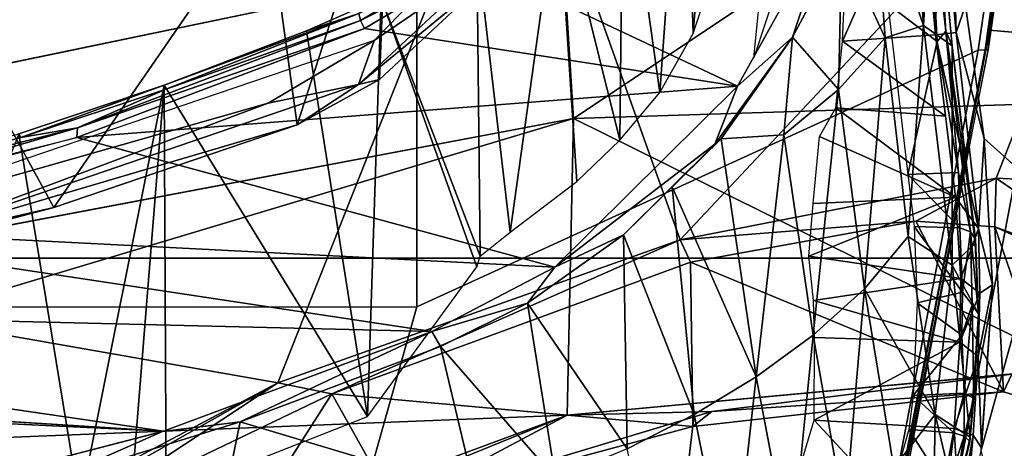
# Model space of a CAD drawing. Units: inches. Extents: x 0 to 190, y -9 to 87.
# Drawn here: x 54 to 55, y 21 to 21 of the extents above; entities that cross this region are included whole.
import ezdxf

# ---------------------------------------------------------------- set-up
doc = ezdxf.new("R2010")
doc.units = ezdxf.units.IN
doc.header["$MEASUREMENT"] = 0
for name, color, linetype in [('SEAT-BASE', 5, 'Continuous'), ('SEAT-CHASSIS', 5, 'Continuous'), ('SEAT-FABRIC', 5, 'Continuous'), ('SEAT-FRAME', 5, 'Continuous')]:
    doc.layers.add(name, color=color, linetype=linetype)

# ---------------------------------------------------------------- blocks, each defined once
blk = doc.blocks.new('1AERON2_B_TLIMANGL_ARMS_POSTUREFITSL_3T')
at = {"layer": 'SEAT-BASE'}
for points in [[(-0.6744, -1.1905, 4.1832), (-4.0382, -11.6139, 3.1616), (-4.1668, -11.6385, 3.2423), (-0.719, -1.1512, 4.3018)], [(-0.9319, -1.4933, 5.6622), (-0.719, -1.1512, 4.3018), (-4.1668, -11.6385, 3.2423), (-3.3384, -9.5727, 3.9879)], [(-0.6744, -1.1905, 4.1832), (-0.5847, -1.2614, 4.119), (-3.9113, -11.6394, 3.1096), (-4.0382, -11.6139, 3.1616)], [(-0.4265, -1.3128, 4.119), (-3.7957, -11.6821, 3.0957), (-3.9113, -11.6394, 3.1096), (-0.5847, -1.2614, 4.119)], [(-0.2684, -1.3642, 4.119), (-3.6772, -11.7154, 3.1096), (-3.7957, -11.6821, 3.0957), (-0.4265, -1.3128, 4.119)], [(-0.2684, -1.3642, 4.119), (-0.1542, -1.3595, 4.1832), (-3.5595, -11.7694, 3.1616), (-3.6772, -11.7154, 3.1096)], [(-0.095, -1.3539, 4.3018), (-3.47, -11.8649, 3.2423), (-3.5595, -11.7694, 3.1616), (-0.1542, -1.3595, 4.1832)], [(-1.2495, -1.6518, 6.5161), (-4.324, -12.2313, 4.2077), (-4.3746, -12.7122, 4.1389), (-1.0437, -1.701, 6.6264)], [(-1.2495, -1.6518, 6.5161), (-1.3248, -1.7804, 6.4477), (-3.8678, -10.5115, 4.5256), (-4.324, -12.2313, 4.2077)], [(-0.8432, -1.8393, 6.6746), (-1.0437, -1.701, 6.6264), (-4.3746, -12.7122, 4.1389), (-4.2654, -12.7109, 4.1776)], [(-3.47, -8.8482, 4.7721), (-3.6648, -9.5971, 4.6557), (-1.3855, -1.7651, 6.3529), (-1.3883, -1.7602, 6.3093)], [(-1.3697, -1.7747, 6.3972), (-3.6981, -9.7963, 4.6397), (-3.8678, -10.5115, 4.5256), (-1.3248, -1.7804, 6.4477)], [(-3.6648, -9.5971, 4.6557), (-1.3855, -1.7651, 6.3529), (-1.3697, -1.7747, 6.3972), (-3.6981, -9.7963, 4.6397)], [(-0.7398, -1.9027, 6.6862), (-0.8432, -1.8393, 6.6746), (-4.2654, -12.7109, 4.1776), (-4.1487, -12.7665, 4.1833)], [(-4.1476, -12.7669, 4.1833), (-0.5199, -1.9742, 6.6862), (-0.7398, -1.9027, 6.6862), (-4.1487, -12.7665, 4.1833)], [(-4.1476, -12.7669, 4.1833), (-4.0205, -12.7905, 4.1776), (-0.399, -1.9836, 6.6746), (-0.5199, -1.9742, 6.6862)], [(-4.0205, -12.7905, 4.1776), (-3.9329, -12.8557, 4.1389), (-0.1555, -1.9896, 6.6264), (-0.399, -1.9836, 6.6746)], [(-0.1555, -1.9896, 6.6264), (-3.9329, -12.8557, 4.1389), (-3.6912, -12.4369, 4.2077), (0.04, -2.0708, 6.5161)], [(-3.6912, -12.4369, 4.2077), (-3.0494, -10.7774, 4.5256), (0.0253, -2.2191, 6.4477), (0.04, -2.0708, 6.5161)]]:
    blk.add_3dface(points, dxfattribs=at)
at = {"layer": 'SEAT-CHASSIS'}
for points in [[(-4.1559, -3.7454, 13.2563), (-4.1559, -3.7454, 13.2563), (-4.1083, -3.5666, 13.2268), (-3.999, -3.5998, 13.18)], [(-3.8244, -3.7807, 13.0397), (-3.8244, -3.7807, 13.0397), (-3.8513, -3.5988, 13.0613), (-3.7969, -3.5931, 13.0067)], [(-3.8244, -3.7807, 13.0397), (-3.8244, -3.7807, 13.0397), (-3.7969, -3.5931, 13.0067), (-3.7241, -3.774, 12.9019)], [(-3.7318, -3.5984, 12.9115), (-3.7318, -3.5984, 12.9115), (-3.7241, -3.774, 12.9019), (-3.7969, -3.5931, 13.0067)], [(-4.1559, -3.7454, 13.2563), (-4.1559, -3.7454, 13.2563), (-3.999, -3.5998, 13.18), (-4.0095, -3.7725, 13.1889)], [(-3.999, -3.5998, 13.18), (-3.999, -3.5998, 13.18), (-3.903, -3.7796, 13.1147), (-4.0095, -3.7725, 13.1889)], [(-3.999, -3.5998, 13.18), (-3.999, -3.5998, 13.18), (-3.8971, -3.5999, 13.1093), (-3.903, -3.7796, 13.1147)], [(-3.903, -3.7796, 13.1147), (-3.903, -3.7796, 13.1147), (-3.8513, -3.5988, 13.0613), (-3.8244, -3.7807, 13.0397)], [(-3.8971, -3.5999, 13.1093), (-3.8971, -3.5999, 13.1093), (-3.8513, -3.5988, 13.0613), (-3.903, -3.7796, 13.1147)], [(-3.649, -3.6063, 12.7715), (-3.649, -3.6063, 12.7715), (-3.7241, -3.774, 12.9019), (-3.7318, -3.5984, 12.9115)], [(-3.6136, -3.6265, 12.7142), (-3.6136, -3.6265, 12.7142), (-3.7241, -3.774, 12.9019), (-3.649, -3.6063, 12.7715)], [(-3.6238, -3.7618, 12.7389), (-3.6238, -3.7618, 12.7389), (-3.7241, -3.774, 12.9019), (-3.6136, -3.6265, 12.7142)], [(-3.5316, -3.6345, 12.5945), (-3.5316, -3.6345, 12.5945), (-3.6238, -3.7618, 12.7389), (-3.6136, -3.6265, 12.7142)], [(-3.6238, -3.7618, 12.7389), (-3.6238, -3.7618, 12.7389), (-3.5316, -3.6345, 12.5945), (-3.5236, -3.7496, 12.5758)], [(-3.3138, -3.7303, 12.2792), (-3.3138, -3.7303, 12.2792), (-3.5236, -3.7496, 12.5758), (-3.5316, -3.6345, 12.5945)], [(-3.5316, -3.6345, 12.5945), (-3.5316, -3.6345, 12.5945), (-3.3133, -3.6443, 12.2794), (-3.3138, -3.7303, 12.2792)], [(-4.162, -3.7599, 14.0537), (-3.5237, -3.8815, 14.1778), (-3.5177, -3.8161, 14.1467), (-4.1833, -3.6913, 14.0311)], [(-3.5236, -3.7496, 12.5758), (-3.5236, -3.7496, 12.5758), (-3.3138, -3.7303, 12.2792), (-3.3066, -3.7542, 12.2832)], [(-4.0095, -3.7725, 13.1889), (-4.0095, -3.7725, 13.1889), (-4.1141, -3.7787, 13.2488), (-4.1559, -3.7454, 13.2563)], [(-3.5207, -3.775, 12.5878), (-3.5207, -3.775, 12.5878), (-3.7624, -3.8027, 12.9772), (-3.5236, -3.7496, 12.5758)], [(-3.5236, -3.7496, 12.5758), (-3.5236, -3.7496, 12.5758), (-3.7624, -3.8027, 12.9772), (-3.7241, -3.774, 12.9019)], [(-3.5236, -3.7496, 12.5758), (-3.5236, -3.7496, 12.5758), (-3.3066, -3.7542, 12.2832), (-3.5207, -3.775, 12.5878)], [(-3.2895, -3.7682, 12.2954), (-3.2895, -3.7682, 12.2954), (-3.5207, -3.775, 12.5878), (-3.3066, -3.7542, 12.2832)], [(-4.162, -3.7599, 14.0537), (-4.3012, -3.8355, 13.9712), (-3.5173, -3.9872, 14.1256), (-3.5237, -3.8815, 14.1778)], [(-3.2895, -3.7682, 12.2954), (-3.2895, -3.7682, 12.2954), (-3.4872, -3.7863, 12.575), (-3.5207, -3.775, 12.5878)], [(-4.0178, -3.7958, 13.2037), (-4.0178, -3.7958, 13.2037), (-4.1238, -3.786, 13.2692), (-4.1141, -3.7787, 13.2488)], [(-4.0095, -3.7725, 13.1889), (-4.0095, -3.7725, 13.1889), (-4.0178, -3.7958, 13.2037), (-4.1141, -3.7787, 13.2488)], [(-4.0178, -3.7958, 13.2037), (-4.0178, -3.7958, 13.2037), (-4.0095, -3.7725, 13.1889), (-3.9205, -3.802, 13.1388)], [(-3.903, -3.7796, 13.1147), (-3.903, -3.7796, 13.1147), (-3.9205, -3.802, 13.1388), (-4.0095, -3.7725, 13.1889)], [(-3.8423, -3.8043, 13.0699), (-3.8423, -3.8043, 13.0699), (-3.9205, -3.802, 13.1388), (-3.903, -3.7796, 13.1147)], [(-3.8423, -3.8043, 13.0699), (-3.8423, -3.8043, 13.0699), (-3.903, -3.7796, 13.1147), (-3.8244, -3.7807, 13.0397)], [(-3.7241, -3.774, 12.9019), (-3.7241, -3.774, 12.9019), (-3.7624, -3.8027, 12.9772), (-3.8244, -3.7807, 13.0397)], [(-3.7624, -3.8027, 12.9772), (-3.7624, -3.8027, 12.9772), (-3.5207, -3.775, 12.5878), (-3.6517, -3.8094, 12.851)], [(-3.6517, -3.8094, 12.851), (-3.6517, -3.8094, 12.851), (-3.5207, -3.775, 12.5878), (-3.4872, -3.7863, 12.575)], [(-4.0178, -3.7958, 13.2037), (-4.0178, -3.7958, 13.2037), (-4.0334, -3.8064, 13.2355), (-4.1238, -3.786, 13.2692)], [(-3.8423, -3.8043, 13.0699), (-3.8423, -3.8043, 13.0699), (-3.8244, -3.7807, 13.0397), (-3.7624, -3.8027, 12.9772)], [(-3.6517, -3.8094, 12.851), (-3.4872, -3.7863, 12.575), (-3.1179, -3.8973, 12.8678), (-3.7251, -3.8919, 13.4034)], [(-4.0334, -3.8064, 13.2355), (-4.0334, -3.8064, 13.2355), (-4.0178, -3.7958, 13.2037), (-3.9205, -3.802, 13.1388)], [(-3.8323, -3.8196, 13.0941), (-3.8323, -3.8196, 13.0941), (-4.0334, -3.8064, 13.2355), (-3.9205, -3.802, 13.1388)], [(-3.8423, -3.8043, 13.0699), (-3.8423, -3.8043, 13.0699), (-3.8323, -3.8196, 13.0941), (-3.9205, -3.802, 13.1388)], [(-3.7624, -3.8027, 12.9772), (-3.7624, -3.8027, 12.9772), (-3.8323, -3.8196, 13.0941), (-3.8423, -3.8043, 13.0699)], [(-3.7624, -3.8027, 12.9772), (-3.7624, -3.8027, 12.9772), (-3.6517, -3.8094, 12.851), (-3.8323, -3.8196, 13.0941)], [(-3.7251, -3.8919, 13.4034), (-4.2866, -3.8685, 13.8599), (-4.036, -3.8058, 13.2364), (-3.7251, -3.8919, 13.4034)], [(-3.8323, -3.8196, 13.0941), (-3.6517, -3.8094, 12.851), (-3.7251, -3.8919, 13.4034), (-4.036, -3.8058, 13.2364)], [(-3.5416, -3.8145, 14.1644), (-3.5177, -3.8161, 14.1467), (-2.9004, -3.9055, 14.2441), (-2.8904, -3.9096, 14.2724)], [(-2.9211, -3.938, 14.2778), (-2.9004, -3.9055, 14.2441), (-3.5177, -3.8161, 14.1467), (-3.5237, -3.8815, 14.1778)]]:
    blk.add_3dface(points, dxfattribs=at)
at = {"layer": 'SEAT-FABRIC'}
for points in [[(-3.7992, -7.9157, 18.4287), (-3.0137, -8.263, 18.5475), (-3.0137, 8.263, 18.5475), (-3.7992, 7.9157, 18.4287)], [(-3.7992, -7.9157, 18.4287), (-3.7992, 7.9157, 18.4287), (-4.4427, 7.4574, 18.2899), (-4.4427, -7.4574, 18.2899)]]:
    blk.add_3dface(points, dxfattribs=at)
at = {"layer": 'SEAT-FRAME'}
for points in [[(-3.9098, -0.6575, 12.0999), (-4.0128, -2.7962, 12.1312), (-4.1533, -2.2534, 12.1753)], [(-3.8555, -1.7172, 12.0837), (-4.0128, -2.7962, 12.1312), (-3.9026, -1.0422, 12.0979)], [(-3.2103, -3.2319, 15.3376), (-3.7097, -1.5495, 15.3195), (-3.57, -1.4591, 15.3928)], [(-3.2103, -3.2319, 15.3376), (-3.57, -1.4591, 15.3928), (-2.9841, -3.2823, 15.4215)], [(-3.3946, -1.837, 15.4525), (-2.9841, -3.2823, 15.4215), (-3.57, -1.4591, 15.3928)], [(-3.9531, -2.9376, 15.1901), (-4.5647, -1.7821, 15.1273), (-3.7097, -1.5495, 15.3195)], [(-3.9531, -2.9376, 15.1901), (-3.7097, -1.5495, 15.3195), (-3.2103, -3.2319, 15.3376)], [(-3.8555, -1.7172, 12.0837), (-3.8895, -3.1276, 12.0939), (-4.0128, -2.7962, 12.1312)], [(-3.8555, -1.7172, 12.0837), (-3.7582, -2.2552, 12.0569), (-3.8895, -3.1276, 12.0939)], [(-4.6306, -1.7341, 15.1609), (-4.5647, -1.7821, 15.1273), (-3.9531, -2.9376, 15.1901)], [(-3.9531, -2.9376, 15.1901), (-4.1198, -2.6853, 15.2106), (-4.6306, -1.7341, 15.1609)], [(-3.9153, -1.7749, 16.2499), (-4.0484, -1.8957, 16.2873), (-3.627, -3.3024, 16.3436)], [(-3.5039, -1.8597, 16.0549), (-3.6985, -1.9327, 16.1985), (-3.1749, -3.1109, 16.1721)], [(-4.3511, -2.3253, 16.3387), (-3.9931, -3.2946, 16.3526), (-4.0484, -1.8957, 16.2873)], [(-3.627, -3.3024, 16.3436), (-4.0484, -1.8957, 16.2873), (-3.9931, -3.2946, 16.3526)], [(-3.6985, -1.9327, 16.1985), (-3.4164, -3.2893, 16.3102), (-3.257, -3.2488, 16.2494)], [(-3.6985, -1.9327, 16.1985), (-3.257, -3.2488, 16.2494), (-3.1749, -3.1109, 16.1721)], [(-4.3511, -2.9702, 14.048), (-3.8592, -3.109, 14.1496), (-3.8597, -2.073, 14.1875), (-4.4823, -2.2622, 14.0427)], [(-3.0752, -3.109, 14.2986), (-3.0758, -2.073, 14.338), (-3.8597, -2.073, 14.1875), (-3.8592, -3.109, 14.1496)], [(-3.6382, -2.6901, 12.0248), (-3.6382, -2.6901, 12.0248), (-3.7744, -2.2238, 12.0601), (-3.7504, -2.2501, 12.0597)], [(-3.7744, -2.2238, 12.0601), (-3.7744, -2.2238, 12.0601), (-3.6382, -2.6901, 12.0248), (-3.6502, -2.6892, 12.0246)], [(-4.0737, -2.6579, 12.1577), (-4.0737, -2.6579, 12.1577), (-4.1533, -2.2534, 12.1753), (-4.0131, -2.7951, 12.1313)], [(-3.7582, -2.2552, 12.0569), (-3.8103, -3.2795, 12.0704), (-3.8895, -3.1276, 12.0939)], [(-3.6502, -2.6892, 12.0246), (-3.8103, -3.2795, 12.0704), (-3.7582, -2.2552, 12.0569)], [(-3.6457, -2.6175, 12.0497), (-3.6457, -2.6175, 12.0497), (-3.6501, -2.6201, 12.0364), (-3.7504, -2.2501, 12.0597)], [(-3.6382, -2.6901, 12.0248), (-3.6382, -2.6901, 12.0248), (-3.7504, -2.2501, 12.0597), (-3.6501, -2.6201, 12.0364)], [(-4.1062, -3.0822, 16.3151), (-3.9931, -3.2946, 16.3526), (-4.4121, -2.2643, 16.3132)], [(-4.3511, -2.3253, 16.3387), (-4.4121, -2.2643, 16.3132), (-3.9931, -3.2946, 16.3526)], [(-3.7835, -2.4557, 12.5866), (-3.6078, -2.9254, 12.5669), (-3.7784, -2.3267, 12.6127)], [(-3.7784, -2.3267, 12.6127), (-3.6078, -2.9254, 12.5669), (-3.5306, -3.0564, 12.5479)], [(-3.7366, -2.6607, 12.5283), (-3.7835, -2.4557, 12.5866), (-3.8206, -2.3414, 12.5516)], [(-3.7366, -2.6607, 12.5283), (-3.8206, -2.3414, 12.5516), (-3.4879, -2.5244, 11.9854)], [(-4.1789, -2.4073, 12.926), (-4.1789, -2.4073, 12.926), (-4.105, -2.693, 12.9215), (-3.6457, -2.6175, 12.0497)], [(-3.7835, -2.4557, 12.5866), (-3.6348, -2.9614, 12.5079), (-3.585, -3.0371, 12.5326)], [(-3.6348, -2.9614, 12.5079), (-3.7835, -2.4557, 12.5866), (-3.7366, -2.6607, 12.5283)], [(-3.7835, -2.4557, 12.5866), (-3.585, -3.0371, 12.5326), (-3.6078, -2.9254, 12.5669)], [(-3.4879, -2.5244, 11.9854), (-3.3566, -2.923, 11.9581), (-3.7366, -2.6607, 12.5283)], [(-3.6457, -2.6175, 12.0497), (-3.6457, -2.6175, 12.0497), (-4.105, -2.693, 12.9215), (-3.5859, -2.7973, 12.0337)], [(-3.6457, -2.6175, 12.0497), (-3.6457, -2.6175, 12.0497), (-3.5859, -2.7973, 12.0337), (-3.6501, -2.6201, 12.0364)], [(-3.5859, -2.7973, 12.0337), (-3.5859, -2.7973, 12.0337), (-3.591, -2.7983, 12.0197), (-3.6501, -2.6201, 12.0364)], [(-3.6501, -2.6201, 12.0364), (-3.6501, -2.6201, 12.0364), (-3.591, -2.7983, 12.0197), (-3.6382, -2.6901, 12.0248)], [(-4.0011, -2.8908, 12.1359), (-4.0011, -2.8908, 12.1359), (-4.2768, -2.8345, 12.4913), (-4.0737, -2.6579, 12.1577)], [(-4.0131, -2.7951, 12.1313), (-4.0131, -2.7951, 12.1313), (-4.0011, -2.8908, 12.1359), (-4.0737, -2.6579, 12.1577)], [(-3.6348, -2.9614, 12.5079), (-3.7366, -2.6607, 12.5283), (-3.3566, -2.923, 11.9581)], [(-4.1198, -2.6853, 15.2106), (-3.9668, -3.0042, 15.2281), (-4.2005, -2.8546, 16.3108)], [(-3.9531, -2.9376, 15.1901), (-3.9668, -3.0042, 15.2281), (-4.1198, -2.6853, 15.2106)], [(-4.098, -2.7558, 12.9363), (-4.098, -2.7558, 12.9363), (-3.5859, -2.7973, 12.0337), (-4.105, -2.693, 12.9215)], [(-3.6502, -2.6892, 12.0246), (-3.587, -3.5049, 12.0069), (-3.8103, -3.2795, 12.0704)], [(-3.6502, -2.6892, 12.0246), (-3.5158, -3.0446, 11.9873), (-3.587, -3.5049, 12.0069)], [(-3.6382, -2.6901, 12.0248), (-3.6382, -2.6901, 12.0248), (-3.5158, -3.0446, 11.9873), (-3.6502, -2.6892, 12.0246)], [(-3.5059, -3.0395, 11.9878), (-3.5059, -3.0395, 11.9878), (-3.6382, -2.6901, 12.0248), (-3.591, -2.7983, 12.0197)], [(-3.5158, -3.0446, 11.9873), (-3.5158, -3.0446, 11.9873), (-3.6382, -2.6901, 12.0248), (-3.5059, -3.0395, 11.9878)], [(-3.5859, -2.7973, 12.0337), (-3.5859, -2.7973, 12.0337), (-4.098, -2.7558, 12.9363), (-4.0925, -2.7994, 12.9504)], [(-3.8895, -3.1276, 12.0939), (-3.8895, -3.1276, 12.0939), (-4.0011, -2.8908, 12.1359), (-4.0131, -2.7951, 12.1313)], [(-4.0925, -2.7994, 12.9504), (-4.0925, -2.7994, 12.9504), (-3.9947, -3.048, 12.9319), (-3.5859, -2.7973, 12.0337)], [(-3.9947, -3.048, 12.9319), (-3.9947, -3.048, 12.9319), (-3.5188, -2.9728, 12.0146), (-3.5859, -2.7973, 12.0337)], [(-3.5859, -2.7973, 12.0337), (-3.5859, -2.7973, 12.0337), (-3.4972, -3.0374, 11.9934), (-3.591, -2.7983, 12.0197)], [(-3.4972, -3.0374, 11.9934), (-3.4972, -3.0374, 11.9934), (-3.5059, -3.0395, 11.9878), (-3.591, -2.7983, 12.0197)], [(-3.5188, -2.9728, 12.0146), (-3.5188, -2.9728, 12.0146), (-3.4972, -3.0374, 11.9934), (-3.5859, -2.7973, 12.0337)], [(-4.0011, -2.8908, 12.1359), (-4.0011, -2.8908, 12.1359), (-4.0878, -3.181, 12.3792), (-4.2768, -2.8345, 12.4913)], [(-3.9668, -3.0042, 15.2281), (-4.1062, -3.0822, 16.3151), (-4.2005, -2.8546, 16.3108)], [(-4.0878, -3.181, 12.3792), (-4.0878, -3.181, 12.3792), (-4.0011, -2.8908, 12.1359), (-3.9084, -3.1382, 12.1086)], [(-4.0011, -2.8908, 12.1359), (-4.0011, -2.8908, 12.1359), (-3.8895, -3.1276, 12.0939), (-3.9084, -3.1382, 12.1086)], [(-3.2844, -3.0746, 11.9491), (-3.6348, -2.9614, 12.5079), (-3.3566, -2.923, 11.9581)], [(-3.6078, -2.9254, 12.5669), (-3.585, -3.0371, 12.5326), (-3.5306, -3.0564, 12.5479)], [(-3.9668, -3.0042, 15.2281), (-3.9531, -2.9376, 15.1901), (-3.7766, -3.4341, 15.2101)], [(-3.9531, -2.9376, 15.1901), (-3.2103, -3.2319, 15.3376), (-3.7766, -3.4341, 15.2101)], [(-3.585, -3.0371, 12.5326), (-3.6348, -2.9614, 12.5079), (-3.5788, -3.0628, 12.4891)], [(-3.5788, -3.0628, 12.4891), (-3.6348, -2.9614, 12.5079), (-3.2844, -3.0746, 11.9491)], [(-3.5424, -3.8021, 14.178), (-3.8592, -3.109, 14.1496), (-4.3511, -2.9702, 14.048), (-4.1867, -3.6787, 14.0518)], [(-3.5188, -2.9728, 12.0146), (-3.5188, -2.9728, 12.0146), (-3.9947, -3.048, 12.9319), (-3.4778, -3.0649, 12.0035)], [(-3.4972, -3.0374, 11.9934), (-3.4972, -3.0374, 11.9934), (-3.5188, -2.9728, 12.0146), (-3.4778, -3.0649, 12.0035)], [(-4.1062, -3.0822, 16.3151), (-3.9668, -3.0042, 15.2281), (-4.007, -3.4499, 16.3069)], [(-3.9668, -3.0042, 15.2281), (-3.8043, -3.447, 15.235), (-4.007, -3.4499, 16.3069)], [(-3.7766, -3.4341, 15.2101), (-3.8043, -3.447, 15.235), (-3.9668, -3.0042, 15.2281)], [(-3.4308, -3.2024, 12.4951), (-3.5306, -3.0564, 12.5479), (-3.585, -3.0371, 12.5326)], [(-3.5788, -3.0628, 12.4891), (-3.4505, -3.2005, 12.4552), (-3.585, -3.0371, 12.5326)], [(-3.585, -3.0371, 12.5326), (-3.4505, -3.2005, 12.4552), (-3.4308, -3.2024, 12.4951)], [(-3.4239, -3.1766, 11.9735), (-3.4239, -3.1766, 11.9735), (-3.5059, -3.0395, 11.9878), (-3.4972, -3.0374, 11.9934)], [(-3.9947, -3.048, 12.9319), (-3.9947, -3.048, 12.9319), (-3.8101, -3.1831, 12.715), (-3.4778, -3.0649, 12.0035)], [(-3.587, -3.5049, 12.0069), (-3.5158, -3.0446, 11.9873), (-3.4344, -3.1817, 11.9666)], [(-3.5158, -3.0446, 11.9873), (-3.5158, -3.0446, 11.9873), (-3.5059, -3.0395, 11.9878), (-3.4344, -3.1817, 11.9666)], [(-3.4239, -3.1766, 11.9735), (-3.4239, -3.1766, 11.9735), (-3.4344, -3.1817, 11.9666), (-3.5059, -3.0395, 11.9878)], [(-3.2844, -3.0746, 11.9491), (-3.4505, -3.2005, 12.4552), (-3.5788, -3.0628, 12.4891)], [(-3.5306, -3.0564, 12.5479), (-3.4308, -3.2024, 12.4951), (-3.3828, -3.2, 12.5109)], [(-3.8101, -3.1831, 12.715), (-3.8101, -3.1831, 12.715), (-3.7969, -3.1873, 12.6944), (-3.4778, -3.0649, 12.0035)], [(-3.7969, -3.1873, 12.6944), (-3.7969, -3.1873, 12.6944), (-3.4145, -3.1831, 11.9859), (-3.4778, -3.0649, 12.0035)], [(-3.9931, -3.2946, 16.3526), (-4.1062, -3.0822, 16.3151), (-3.9884, -3.4732, 16.3348)], [(-4.1062, -3.0822, 16.3151), (-4.007, -3.4499, 16.3069), (-3.9884, -3.4732, 16.3348)], [(-3.5424, -3.8021, 14.178), (-2.8748, -3.8995, 14.2913), (-3.0752, -3.109, 14.2986), (-3.8592, -3.109, 14.1496)], [(-3.8895, -3.1276, 12.0939), (-3.8895, -3.1276, 12.0939), (-3.8547, -3.2456, 12.0936), (-3.9084, -3.1382, 12.1086)], [(-3.8547, -3.2456, 12.0936), (-3.8547, -3.2456, 12.0936), (-3.8895, -3.1276, 12.0939), (-3.8103, -3.2795, 12.0704)], [(-3.9084, -3.1382, 12.1086), (-3.9084, -3.1382, 12.1086), (-4.0713, -3.2802, 12.4171), (-4.0878, -3.181, 12.3792)], [(-3.8547, -3.2456, 12.0936), (-3.8547, -3.2456, 12.0936), (-4.0713, -3.2802, 12.4171), (-3.9084, -3.1382, 12.1086)], [(-3.7969, -3.1873, 12.6944), (-3.7969, -3.1873, 12.6944), (-3.7671, -3.2243, 12.6774), (-3.4145, -3.1831, 11.9859)], [(-3.4145, -3.1831, 11.9859), (-3.4145, -3.1831, 11.9859), (-3.7671, -3.2243, 12.6774), (-3.3459, -3.283, 11.9666)], [(-3.4344, -3.1817, 11.9666), (-3.3729, -3.6238, 11.9487), (-3.587, -3.5049, 12.0069)], [(-3.7766, -3.4341, 15.2101), (-3.2103, -3.2319, 15.3376), (-3.1161, -4.054, 15.3357)], [(-3.7044, -3.3067, 12.6714), (-3.7044, -3.3067, 12.6714), (-3.3459, -3.283, 11.9666), (-3.7671, -3.2243, 12.6774)], [(-4.0713, -3.2802, 12.4171), (-4.0713, -3.2802, 12.4171), (-3.8547, -3.2456, 12.0936), (-4.0343, -3.3688, 12.435)], [(-3.7706, -3.3641, 12.0705), (-3.7706, -3.3641, 12.0705), (-4.0343, -3.3688, 12.435), (-3.8547, -3.2456, 12.0936)], [(-3.8103, -3.2795, 12.0704), (-3.8103, -3.2795, 12.0704), (-3.7706, -3.3641, 12.0705), (-3.8547, -3.2456, 12.0936)], [(-3.587, -3.5049, 12.0069), (-3.587, -3.5049, 12.0069), (-3.6586, -3.4771, 12.0358), (-3.8103, -3.2795, 12.0704)], [(-3.7706, -3.3641, 12.0705), (-3.7706, -3.3641, 12.0705), (-3.8103, -3.2795, 12.0704), (-3.6586, -3.4771, 12.0358)], [(-3.3459, -3.283, 11.9666), (-3.3459, -3.283, 11.9666), (-3.7044, -3.3067, 12.6714), (-3.6537, -3.3597, 12.6678)], [(-3.6537, -3.3597, 12.6678), (-3.6537, -3.3597, 12.6678), (-3.2726, -3.3638, 11.9454), (-3.3459, -3.283, 11.9666)], [(-3.4164, -3.2893, 16.3102), (-3.627, -3.3024, 16.3436), (-3.3318, -3.745, 16.3218)], [(-3.627, -3.3024, 16.3436), (-3.9931, -3.2946, 16.3526), (-3.9345, -3.9246, 16.3583)], [(-3.9884, -3.4732, 16.3348), (-3.9424, -3.8435, 16.3477), (-3.9931, -3.2946, 16.3526)], [(-3.9424, -3.8435, 16.3477), (-3.9345, -3.9246, 16.3583), (-3.9931, -3.2946, 16.3526)], [(-3.627, -3.3024, 16.3436), (-3.9345, -3.9246, 16.3583), (-3.5926, -4.3802, 16.3559)], [(-3.627, -3.3024, 16.3436), (-3.5926, -4.3802, 16.3559), (-3.3318, -3.745, 16.3218)], [(-4.0343, -3.3688, 12.435), (-4.0343, -3.3688, 12.435), (-3.7706, -3.3641, 12.0705), (-3.9923, -3.4513, 12.4565)], [(-3.7113, -3.4245, 12.0547), (-3.7113, -3.4245, 12.0547), (-3.9923, -3.4513, 12.4565), (-3.7706, -3.3641, 12.0705)], [(-3.7706, -3.3641, 12.0705), (-3.7706, -3.3641, 12.0705), (-3.6586, -3.4771, 12.0358), (-3.652, -3.4849, 12.0389)], [(-3.2726, -3.3638, 11.9454), (-3.2726, -3.3638, 11.9454), (-3.6537, -3.3597, 12.6678), (-3.5947, -3.4092, 12.6671)], [(-3.1771, -3.439, 11.9263), (-3.1771, -3.439, 11.9263), (-3.2726, -3.3638, 11.9454), (-3.5947, -3.4092, 12.6671)], [(-4.2642, -3.4192, 12.8395), (-4.2642, -3.4192, 12.8395), (-4.0343, -3.3688, 12.435), (-3.9923, -3.4513, 12.4565)], [(-3.5947, -3.4092, 12.6671), (-3.5947, -3.4092, 12.6671), (-3.522, -3.4501, 12.6615), (-3.1771, -3.439, 11.9263)], [(-4.2642, -3.4192, 12.8395), (-4.2642, -3.4192, 12.8395), (-3.9923, -3.4513, 12.4565), (-4.2195, -3.4977, 12.8583)], [(-3.7113, -3.4245, 12.0547), (-3.7113, -3.4245, 12.0547), (-3.9457, -3.5279, 12.4816), (-3.9923, -3.4513, 12.4565)], [(-3.652, -3.4849, 12.0389), (-3.652, -3.4849, 12.0389), (-3.9457, -3.5279, 12.4816), (-3.7113, -3.4245, 12.0547)], [(-3.8043, -3.447, 15.235), (-3.7766, -3.4341, 15.2101), (-3.7536, -3.7253, 15.2377)], [(-3.7005, -3.8242, 15.2147), (-3.7766, -3.4341, 15.2101), (-3.1161, -4.054, 15.3357)], [(-3.7005, -3.8242, 15.2147), (-3.7536, -3.7253, 15.2377), (-3.7766, -3.4341, 15.2101)], [(-3.0928, -3.4837, 11.8941), (-3.0928, -3.4837, 11.8941), (-3.1771, -3.439, 11.9263), (-3.522, -3.4501, 12.6615)], [(-3.9457, -3.5279, 12.4816), (-3.9457, -3.5279, 12.4816), (-4.2195, -3.4977, 12.8583), (-3.9923, -3.4513, 12.4565)], [(-4.007, -3.4499, 16.3069), (-3.8043, -3.447, 15.235), (-3.9641, -3.8332, 16.3059)], [(-4.007, -3.4499, 16.3069), (-3.9641, -3.8332, 16.3059), (-3.9884, -3.4732, 16.3348)], [(-3.8043, -3.447, 15.235), (-3.7536, -3.7253, 15.2377), (-3.9641, -3.8332, 16.3059)], [(-3.522, -3.4501, 12.6615), (-3.522, -3.4501, 12.6615), (-3.4071, -3.4887, 12.6455), (-3.0928, -3.4837, 11.8941)], [(-3.9884, -3.4732, 16.3348), (-3.9641, -3.8332, 16.3059), (-3.9424, -3.8435, 16.3477)], [(-3.9457, -3.5279, 12.4816), (-3.9457, -3.5279, 12.4816), (-3.652, -3.4849, 12.0389), (-3.6468, -3.5622, 12.1304)], [(-3.5265, -3.5727, 11.9997), (-3.5265, -3.5727, 11.9997), (-3.6586, -3.4771, 12.0358), (-3.587, -3.5049, 12.0069)], [(-3.652, -3.4849, 12.0389), (-3.652, -3.4849, 12.0389), (-3.6586, -3.4771, 12.0358), (-3.5265, -3.5727, 11.9997)], [(-3.6468, -3.5622, 12.1304), (-3.6468, -3.5622, 12.1304), (-3.652, -3.4849, 12.0389), (-3.5265, -3.5727, 11.9997)], [(-3.9457, -3.5279, 12.4816), (-3.9457, -3.5279, 12.4816), (-4.1705, -3.5706, 12.8801), (-4.2195, -3.4977, 12.8583)], [(-3.3729, -3.6238, 11.9487), (-3.3729, -3.6238, 11.9487), (-3.5265, -3.5727, 11.9997), (-3.587, -3.5049, 12.0069)], [(-3.1473, -3.566, 11.9959), (-3.1473, -3.566, 11.9959), (-3.4171, -3.5695, 12.6634), (-3.5521, -3.5251, 12.6705)], [(-3.8941, -3.5983, 12.5103), (-3.8941, -3.5983, 12.5103), (-4.1705, -3.5706, 12.8801), (-3.9457, -3.5279, 12.4816)], [(-3.8941, -3.5983, 12.5103), (-3.8941, -3.5983, 12.5103), (-3.9457, -3.5279, 12.4816), (-3.6468, -3.5622, 12.1304)], [(-3.8941, -3.5983, 12.5103), (-3.8941, -3.5983, 12.5103), (-4.1169, -3.6376, 12.9049), (-4.1705, -3.5706, 12.8801)], [(-3.8941, -3.5983, 12.5103), (-3.8941, -3.5983, 12.5103), (-3.6468, -3.5622, 12.1304), (-3.5911, -3.6295, 12.1685)], [(-3.5265, -3.5727, 11.9997), (-3.5265, -3.5727, 11.9997), (-3.5911, -3.6295, 12.1685), (-3.6468, -3.5622, 12.1304)], [(-3.5265, -3.5727, 11.9997), (-3.5265, -3.5727, 11.9997), (-3.4123, -3.6336, 11.9694), (-3.5911, -3.6295, 12.1685)], [(-3.3729, -3.6238, 11.9487), (-3.3729, -3.6238, 11.9487), (-3.4123, -3.6336, 11.9694), (-3.5265, -3.5727, 11.9997)], [(-4.1169, -3.6376, 12.9049), (-4.1169, -3.6376, 12.9049), (-3.8941, -3.5983, 12.5103), (-3.8369, -3.6616, 12.5433)], [(-3.5911, -3.6295, 12.1685), (-3.5911, -3.6295, 12.1685), (-3.8369, -3.6616, 12.5433), (-3.8941, -3.5983, 12.5103)], [(-3.5911, -3.6295, 12.1685), (-3.5911, -3.6295, 12.1685), (-3.5274, -3.6871, 12.2132), (-3.8369, -3.6616, 12.5433)], [(-3.5911, -3.6295, 12.1685), (-3.5911, -3.6295, 12.1685), (-3.4123, -3.6336, 11.9694), (-3.5274, -3.6871, 12.2132)], [(-3.5274, -3.6871, 12.2132), (-3.5274, -3.6871, 12.2132), (-3.4123, -3.6336, 11.9694), (-3.3324, -3.673, 11.9616)], [(-4.0579, -3.6979, 12.9332), (-4.0579, -3.6979, 12.9332), (-4.1169, -3.6376, 12.9049), (-3.8369, -3.6616, 12.5433)], [(-4.2949, -3.6635, 13.9882), (-3.5177, -3.8161, 14.1467), (-3.5416, -3.8145, 14.1644), (-4.3012, -3.6651, 14.0054)], [(-3.9921, -3.7492, 12.9661), (-3.9921, -3.7492, 12.9661), (-4.0579, -3.6979, 12.9332), (-3.8369, -3.6616, 12.5433)], [(-3.8369, -3.6616, 12.5433), (-3.8369, -3.6616, 12.5433), (-3.7724, -3.7157, 12.5816), (-3.9921, -3.7492, 12.9661)], [(-3.5274, -3.6871, 12.2132), (-3.5274, -3.6871, 12.2132), (-3.7724, -3.7157, 12.5816), (-3.8369, -3.6616, 12.5433)], [(-4.1854, -3.6869, 14.046), (-3.5423, -3.8107, 14.1718), (-3.5424, -3.8021, 14.178), (-4.1867, -3.6787, 14.0518)], [(-3.5274, -3.6871, 12.2132), (-3.5274, -3.6871, 12.2132), (-3.3324, -3.673, 11.9616), (-3.5121, -3.7346, 12.3462)], [(-3.5121, -3.7346, 12.3462), (-3.5121, -3.7346, 12.3462), (-3.3324, -3.673, 11.9616), (-3.18, -3.7118, 11.9282)], [(-3.5416, -3.8145, 14.1644), (-3.5423, -3.8107, 14.1718), (-4.1854, -3.6869, 14.046), (-4.1833, -3.6913, 14.0311)], [(-4.0925, -3.6935, 13.2172), (-4.0925, -3.6935, 13.2172), (-4.0843, -3.7635, 13.2148), (-4.0108, -3.7166, 13.1774)], [(-3.5121, -3.7346, 12.3462), (-3.5121, -3.7346, 12.3462), (-3.7724, -3.7157, 12.5816), (-3.5274, -3.6871, 12.2132)], [(-3.4859, -3.6906, 12.5029), (-3.4859, -3.6906, 12.5029), (-3.6958, -3.7152, 12.8342), (-3.5319, -3.7513, 12.5708)], [(-3.4859, -3.6906, 12.5029), (-3.4859, -3.6906, 12.5029), (-3.5319, -3.7513, 12.5708), (-3.3177, -3.7314, 12.2683)], [(-3.9921, -3.7492, 12.9661), (-3.9921, -3.7492, 12.9661), (-4.1703, -3.746, 13.2241), (-4.0579, -3.6979, 12.9332)], [(-4.0108, -3.7166, 13.1774), (-4.0108, -3.7166, 13.1774), (-4.0843, -3.7635, 13.2148), (-4.0146, -3.7722, 13.1804)], [(-4.0108, -3.7166, 13.1774), (-4.0108, -3.7166, 13.1774), (-4.0146, -3.7722, 13.1804), (-3.9688, -3.7218, 13.1509)], [(-3.8077, -3.7699, 12.8112), (-3.8077, -3.7699, 12.8112), (-3.9921, -3.7492, 12.9661), (-3.7724, -3.7157, 12.5816)], [(-3.5121, -3.7346, 12.3462), (-3.5121, -3.7346, 12.3462), (-3.8077, -3.7699, 12.8112), (-3.7724, -3.7157, 12.5816)], [(-3.7602, -3.7232, 12.9409), (-3.7602, -3.7232, 12.9409), (-3.7618, -3.7793, 12.944), (-3.6958, -3.7152, 12.8342)], [(-3.6933, -3.7778, 12.8279), (-3.6933, -3.7778, 12.8279), (-3.6958, -3.7152, 12.8342), (-3.7618, -3.7793, 12.944)], [(-3.5319, -3.7513, 12.5708), (-3.5319, -3.7513, 12.5708), (-3.6958, -3.7152, 12.8342), (-3.6933, -3.7778, 12.8279)], [(-3.5121, -3.7346, 12.3462), (-3.5121, -3.7346, 12.3462), (-3.18, -3.7118, 11.9282), (-3.2905, -3.7468, 12.1912)], [(-3.9688, -3.7218, 13.1509), (-3.9688, -3.7218, 13.1509), (-4.0146, -3.7722, 13.1804), (-3.9659, -3.785, 13.1486)], [(-3.9659, -3.785, 13.1486), (-3.9659, -3.785, 13.1486), (-3.8944, -3.7818, 13.0944), (-3.9688, -3.7218, 13.1509)], [(-3.8542, -3.7267, 13.0566), (-3.8542, -3.7267, 13.0566), (-3.9688, -3.7218, 13.1509), (-3.8944, -3.7818, 13.0944)], [(-3.7607, -3.8226, 15.2348), (-3.9641, -3.8332, 16.3059), (-3.7536, -3.7253, 15.2377)], [(-3.8944, -3.7818, 13.0944), (-3.8944, -3.7818, 13.0944), (-3.8412, -3.7826, 13.0433), (-3.8542, -3.7267, 13.0566)], [(-3.8542, -3.7267, 13.0566), (-3.8542, -3.7267, 13.0566), (-3.8412, -3.7826, 13.0433), (-3.7602, -3.7232, 12.9409)], [(-3.7602, -3.7232, 12.9409), (-3.7602, -3.7232, 12.9409), (-3.8412, -3.7826, 13.0433), (-3.7618, -3.7793, 12.944)], [(-3.7536, -3.7253, 15.2377), (-3.7005, -3.8242, 15.2147), (-3.7607, -3.8226, 15.2348)], [(-3.5319, -3.7513, 12.5708), (-3.5319, -3.7513, 12.5708), (-3.3191, -3.7401, 12.2667), (-3.3177, -3.7314, 12.2683)], [(-3.8077, -3.7699, 12.8112), (-3.8077, -3.7699, 12.8112), (-3.5121, -3.7346, 12.3462), (-3.5373, -3.7701, 12.5454)], [(-3.2905, -3.7468, 12.1912), (-3.2905, -3.7468, 12.1912), (-3.5373, -3.7701, 12.5454), (-3.5121, -3.7346, 12.3462)], [(-3.3191, -3.7401, 12.2667), (-3.3191, -3.7401, 12.2667), (-3.5319, -3.7513, 12.5708), (-3.5192, -3.7623, 12.5446)], [(-3.3191, -3.7401, 12.2667), (-3.3191, -3.7401, 12.2667), (-3.5192, -3.7623, 12.5446), (-3.3293, -3.7501, 12.2641)], [(-4.0998, -3.7744, 13.1984), (-4.0998, -3.7744, 13.1984), (-4.1703, -3.746, 13.2241), (-3.9921, -3.7492, 12.9661)], [(-3.9921, -3.7492, 12.9661), (-3.9921, -3.7492, 12.9661), (-4.0199, -3.7921, 13.1529), (-4.0998, -3.7744, 13.1984)], [(-3.8077, -3.7699, 12.8112), (-3.8077, -3.7699, 12.8112), (-4.0199, -3.7921, 13.1529), (-3.9921, -3.7492, 12.9661)], [(-3.6933, -3.7778, 12.8279), (-3.6933, -3.7778, 12.8279), (-3.5192, -3.7623, 12.5446), (-3.5319, -3.7513, 12.5708)], [(-3.3318, -3.745, 16.3218), (-3.5926, -4.3802, 16.3559), (-3.33, -4.1333, 16.3189)], [(-3.5373, -3.7701, 12.5454), (-3.5373, -3.7701, 12.5454), (-3.2905, -3.7468, 12.1912), (-3.3293, -3.7501, 12.2641)], [(-3.3293, -3.7501, 12.2641), (-3.3293, -3.7501, 12.2641), (-3.5192, -3.7623, 12.5446), (-3.5373, -3.7701, 12.5454)], [(-4.0934, -3.7725, 13.2083), (-4.0934, -3.7725, 13.2083), (-4.0189, -3.7847, 13.1785), (-4.0843, -3.7635, 13.2148)], [(-4.0843, -3.7635, 13.2148), (-4.0843, -3.7635, 13.2148), (-4.0189, -3.7847, 13.1785), (-4.0146, -3.7722, 13.1804)], [(-3.5192, -3.7623, 12.5446), (-3.5192, -3.7623, 12.5446), (-3.7763, -3.7988, 12.936), (-3.5373, -3.7701, 12.5454)], [(-3.7667, -3.7926, 12.9429), (-3.7667, -3.7926, 12.9429), (-3.7763, -3.7988, 12.936), (-3.5192, -3.7623, 12.5446)], [(-3.6933, -3.7778, 12.8279), (-3.6933, -3.7778, 12.8279), (-3.7667, -3.7926, 12.9429), (-3.5192, -3.7623, 12.5446)], [(-4.0256, -3.7917, 13.1671), (-4.0256, -3.7917, 13.1671), (-4.0934, -3.7725, 13.2083), (-4.0998, -3.7744, 13.1984)], [(-4.0199, -3.7921, 13.1529), (-4.0199, -3.7921, 13.1529), (-4.0256, -3.7917, 13.1671), (-4.0998, -3.7744, 13.1984)], [(-4.0934, -3.7725, 13.2083), (-4.0934, -3.7725, 13.2083), (-4.0256, -3.7917, 13.1671), (-4.0189, -3.7847, 13.1785)], [(-3.8077, -3.7699, 12.8112), (-3.8077, -3.7699, 12.8112), (-3.8678, -3.8026, 13.0442), (-4.0199, -3.7921, 13.1529)], [(-3.9659, -3.785, 13.1486), (-3.9659, -3.785, 13.1486), (-4.0146, -3.7722, 13.1804), (-4.0189, -3.7847, 13.1785)], [(-3.8077, -3.7699, 12.8112), (-3.8077, -3.7699, 12.8112), (-3.7809, -3.7983, 12.928), (-3.8678, -3.8026, 13.0442)], [(-3.8412, -3.7826, 13.0433), (-3.8412, -3.7826, 13.0433), (-3.7667, -3.7926, 12.9429), (-3.7618, -3.7793, 12.944)], [(-3.8077, -3.7699, 12.8112), (-3.8077, -3.7699, 12.8112), (-3.5373, -3.7701, 12.5454), (-3.7809, -3.7983, 12.928)], [(-3.7763, -3.7988, 12.936), (-3.7763, -3.7988, 12.936), (-3.7809, -3.7983, 12.928), (-3.5373, -3.7701, 12.5454)], [(-3.7667, -3.7926, 12.9429), (-3.7667, -3.7926, 12.9429), (-3.6933, -3.7778, 12.8279), (-3.7618, -3.7793, 12.944)], [(-4.0189, -3.7847, 13.1785), (-4.0189, -3.7847, 13.1785), (-4.0256, -3.7917, 13.1671), (-3.9718, -3.7967, 13.1397)], [(-4.0256, -3.7917, 13.1671), (-4.0256, -3.7917, 13.1671), (-4.0199, -3.7921, 13.1529), (-3.9718, -3.7967, 13.1397)], [(-3.9718, -3.7967, 13.1397), (-3.9718, -3.7967, 13.1397), (-4.0199, -3.7921, 13.1529), (-3.8678, -3.8026, 13.0442)], [(-4.0189, -3.7847, 13.1785), (-4.0189, -3.7847, 13.1785), (-3.9718, -3.7967, 13.1397), (-3.9659, -3.785, 13.1486)], [(-3.9718, -3.7967, 13.1397), (-3.9718, -3.7967, 13.1397), (-3.8567, -3.7947, 13.0539), (-3.9659, -3.785, 13.1486)], [(-3.8944, -3.7818, 13.0944), (-3.8944, -3.7818, 13.0944), (-3.9659, -3.785, 13.1486), (-3.8567, -3.7947, 13.0539)], [(-3.8412, -3.7826, 13.0433), (-3.8412, -3.7826, 13.0433), (-3.8944, -3.7818, 13.0944), (-3.8567, -3.7947, 13.0539)], [(-3.7763, -3.7988, 12.936), (-3.7763, -3.7988, 12.936), (-3.7667, -3.7926, 12.9429), (-3.8678, -3.8026, 13.0442)], [(-3.7667, -3.7926, 12.9429), (-3.7667, -3.7926, 12.9429), (-3.8567, -3.7947, 13.0539), (-3.8678, -3.8026, 13.0442)], [(-3.7667, -3.7926, 12.9429), (-3.7667, -3.7926, 12.9429), (-3.8412, -3.7826, 13.0433), (-3.8567, -3.7947, 13.0539)], [(-3.8567, -3.7947, 13.0539), (-3.8567, -3.7947, 13.0539), (-3.9718, -3.7967, 13.1397), (-3.8678, -3.8026, 13.0442)], [(-3.7763, -3.7988, 12.936), (-3.7763, -3.7988, 12.936), (-3.8678, -3.8026, 13.0442), (-3.7809, -3.7983, 12.928)], [(-3.5424, -3.8021, 14.178), (-3.5423, -3.8107, 14.1718), (-2.8936, -3.902, 14.2847), (-2.8748, -3.8995, 14.2913)], [(-2.8936, -3.902, 14.2847), (-3.5423, -3.8107, 14.1718), (-3.5416, -3.8145, 14.1644), (-2.8904, -3.9096, 14.2724)], [(-3.7607, -3.8226, 15.2348), (-3.8013, -3.913, 15.2417), (-3.9834, -3.8993, 16.3199)], [(-3.9834, -3.8993, 16.3199), (-3.9641, -3.8332, 16.3059), (-3.7607, -3.8226, 15.2348)], [(-3.7005, -3.8242, 15.2147), (-3.8287, -4.0104, 15.2094), (-3.7607, -3.8226, 15.2348)], [(-3.7607, -3.8226, 15.2348), (-3.8287, -4.0104, 15.2094), (-3.8013, -3.913, 15.2417)], [(-3.7005, -3.8242, 15.2147), (-3.7278, -4.3863, 15.2121), (-3.8287, -4.0104, 15.2094)], [(-3.1161, -4.054, 15.3357), (-3.7278, -4.3863, 15.2121), (-3.7005, -3.8242, 15.2147)], [(-3.9641, -3.8332, 16.3059), (-3.9834, -3.8993, 16.3199), (-3.9424, -3.8435, 16.3477)]]:
    blk.add_3dface(points, dxfattribs=at)
for points, invisible_edges in [([(-3.9026, -1.0422, 12.0979), (-4.0128, -2.7962, 12.1312), (-3.9098, -0.6575, 12.0999)], 12), ([(-3.9153, -1.7749, 16.2499), (-3.4164, -3.2893, 16.3102), (-3.6985, -1.9327, 16.1985)], 1), ([(-3.9153, -1.7749, 16.2499), (-3.627, -3.3024, 16.3436), (-3.4164, -3.2893, 16.3102)], 12)]:
    blk.add_3dface(points, dxfattribs=dict(at, invisible_edges=invisible_edges))

msp = doc.modelspace()

# ---------------------------------------------------------------- block references
at = {"rotation": 90}
msp.add_blockref('1AERON2_B_TLIMANGL_ARMS_POSTUREFITSL_3T', (51.0815, 24.923), dxfattribs=at)

doc.saveas('drawing.dxf')
